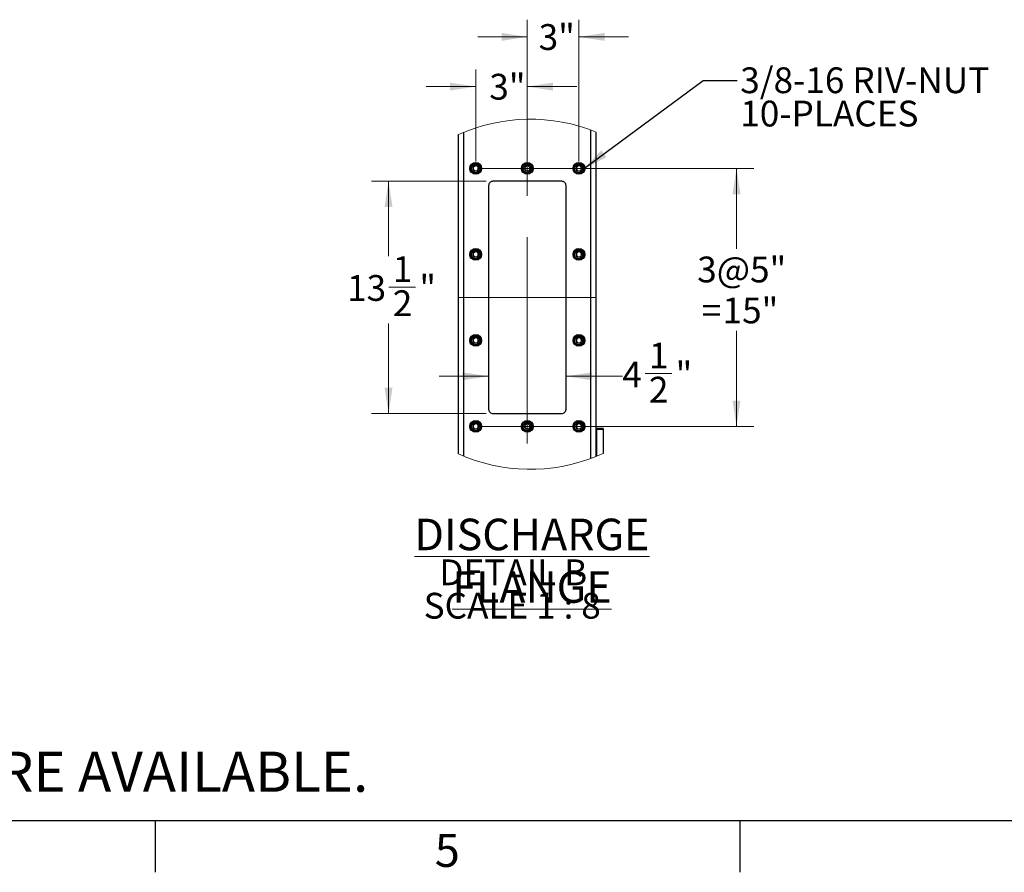
# Model space of a CAD drawing. Units: inches. Extents: x 3 to 813, y 3 to 526.
# Drawn here: x 282 to 454, y 3 to 152 of the extents above; entities that cross this region are included whole.
import ezdxf

# ---------------------------------------------------------------- set-up
doc = ezdxf.new("R2010")
doc.units = ezdxf.units.IN
doc.header["$LTSCALE"] = 24
doc.header["$MEASUREMENT"] = 0
doc.linetypes.add('CENTERX2', pattern=[0.8, 0.5, -0.1, 0.1, -0.1])
doc.styles.add('SLDTEXTSTYLE0', font='TXT', dxfattribs={"width": 0.75})
doc.styles.add('SLDTEXTSTYLE4', font='TXT', dxfattribs={"width": 0.681818})
doc.dimstyles.new('SLDDIMSTYLE2', dxfattribs={"dimtxt": 0.18, "dimasz": 4.5, "dimexe": 0, "dimexo": 0.0625, "dimgap": 0, "dimtad": 0, "dimtih": 1, "dimtoh": 1, "dimdec": 0, "dimrnd": 1e-09, "dimzin": 0, "dimdsep": 46, "dimlunit": 5, "dimtxsty": 'Standard', "dimsah": 1, "dimcen": 0.09, "dimadec": 0, "dimazin": 0, "dimtfac": 4.5, "dimtdec": 0, "dimtofl": 0, "dimtmove": 0, "dimatfit": 3, "dimfxl": 0, "dimfrac": 2, "dimtolj": 1, "dimtzin": 0, "dimarcsym": 0})
doc.dimstyles.new('SLDDIMSTYLE6', dxfattribs={"dimtxt": 4.5, "dimasz": 4.5, "dimexe": 0, "dimexo": 0.0625, "dimgap": 1.125, "dimtad": 0, "dimtih": 1, "dimtoh": 1, "dimdec": 6, "dimlfac": 0.333333, "dimrnd": 1e-09, "dimzin": 12, "dimdsep": 46, "dimlunit": 5, "dimtxsty": 'SLDTEXTSTYLE0', "dimsah": 1, "dimcen": 0.09, "dimadec": 0, "dimazin": 3, "dimtfac": 1, "dimtdec": 3, "dimtofl": 0, "dimtmove": 0, "dimatfit": 3, "dimfxl": 0, "dimfrac": 2, "dimtolj": 1, "dimtzin": 12, "dimarcsym": 0})
doc.dimstyles.new('SLDDIMSTYLE7', dxfattribs={"dimtxt": 4.5, "dimasz": 4.5, "dimexe": 0, "dimexo": 0.0625, "dimgap": 1.125, "dimtad": 0, "dimtih": 1, "dimtoh": 1, "dimdec": 6, "dimlfac": 0.333333, "dimrnd": 1e-09, "dimzin": 12, "dimdsep": 46, "dimlunit": 5, "dimtxsty": 'SLDTEXTSTYLE0', "dimsah": 1, "dimcen": 0.09, "dimadec": 0, "dimazin": 3, "dimtfac": 1, "dimtdec": 3, "dimtmove": 0, "dimatfit": 0, "dimfxl": 0, "dimfrac": 2, "dimtolj": 1, "dimtzin": 12, "dimarcsym": 0})
doc.dimstyles.new('SLDDIMSTYLE8', dxfattribs={"dimtxt": 4.5, "dimasz": 4.5, "dimexe": 0, "dimexo": 0.0625, "dimgap": 1.125, "dimtad": 0, "dimtih": 1, "dimtoh": 1, "dimdec": 3, "dimlfac": 0.333333, "dimrnd": 1e-09, "dimzin": 12, "dimdsep": 46, "dimlunit": 5, "dimtxsty": 'SLDTEXTSTYLE0', "dimsah": 1, "dimcen": 0.09, "dimadec": 0, "dimazin": 3, "dimtfac": 1, "dimtdec": 3, "dimtmove": 0, "dimatfit": 0, "dimfxl": 0, "dimfrac": 2, "dimtolj": 1, "dimtzin": 12, "dimarcsym": 0})
doc.dimstyles.new('SLDDIMSTYLE9', dxfattribs={"dimtxt": 4.5, "dimasz": 4.5, "dimexe": 0, "dimexo": 0.0625, "dimgap": 1.125, "dimtad": 0, "dimtih": 1, "dimtoh": 1, "dimdec": 3, "dimlfac": 0.333333, "dimrnd": 1e-09, "dimzin": 12, "dimdsep": 46, "dimlunit": 5, "dimtxsty": 'SLDTEXTSTYLE0', "dimsah": 1, "dimcen": 0.09, "dimadec": 0, "dimazin": 3, "dimtfac": 1, "dimtdec": 3, "dimtofl": 0, "dimtmove": 0, "dimatfit": 3, "dimfxl": 0, "dimfrac": 2, "dimtolj": 1, "dimtzin": 12, "dimarcsym": 0})

# ---------------------------------------------------------------- blocks, each defined once
blk = doc.blocks.new('_D_17')
at = {"color": 7, "linetype": 'Continuous', "lineweight": 0}
for p, q in [((363.7, 123.53), (343.7, 123.53)), ((346.7, 123.53), (346.7, 110.48)), ((346.77, 105.06), (351.41, 105.06)), ((346.7, 83.03), (346.7, 98.71)), ((363.7, 83.03), (343.7, 83.03))]:
    blk.add_line(p, q, dxfattribs=at)
at = {"color": 7, "linetype": 'Continuous', "lineweight": 18}
for points in [[(346.7, 123.53), (346, 119.03), (347.39, 119.03)], [(346.7, 83.03), (347.39, 87.53), (346, 87.53)]]:
    blk.add_solid(points, dxfattribs=at)
at = {"color": 7, "linetype": 'Continuous', "lineweight": 18, "char_height": 4.5, "attachment_point": 1, "style": 'SLDTEXTSTYLE0'}
for s, insert in [('1', (347.43, 110.47)), ('13', (339.46, 107.18)), ('"', (352.07, 107.18)), ('2', (347.43, 104.51))]:
    blk.add_mtext(s, dxfattribs=dict(at, insert=insert))
blk = doc.blocks.new('_D_18')
at = {"color": 7, "linetype": 'Continuous', "lineweight": 0}
for p, q in [((364.15, 89.52), (355.5, 89.52)), ((377.65, 89.52), (387.48, 89.52)), ((391.47, 89.98), (396.11, 89.98))]:
    blk.add_line(p, q, dxfattribs=at)
at = {"color": 7, "linetype": 'Continuous', "lineweight": 18}
for points in [[(364.15, 89.52), (359.65, 90.21), (359.65, 88.83)], [(377.65, 89.52), (382.15, 88.83), (382.15, 90.21)]]:
    blk.add_solid(points, dxfattribs=at)
at = {"color": 7, "linetype": 'Continuous', "lineweight": 18, "char_height": 4.5, "attachment_point": 1, "style": 'SLDTEXTSTYLE0'}
for s, insert in [('1', (392.12, 95.38)), ('4', (387.48, 92.1)), ('"', (396.77, 92.1)), ('2', (392.12, 89.43))]:
    blk.add_mtext(s, dxfattribs=dict(at, insert=insert))
blk = doc.blocks.new('_D_19')
at = {"color": 7, "linetype": 'Continuous', "lineweight": 0}
for p, q in [((370.9, 126.98), (370.9, 151.72)), ((379.9, 126.98), (379.9, 151.72)), ((370.9, 148.72), (362.25, 148.72)), ((379.9, 148.72), (388.56, 148.72))]:
    blk.add_line(p, q, dxfattribs=at)
at = {"color": 7, "linetype": 'Continuous', "lineweight": 18}
for points in [[(370.9, 148.72), (366.4, 149.42), (366.4, 148.03)], [(379.9, 148.72), (384.4, 148.03), (384.4, 149.42)]]:
    blk.add_solid(points, dxfattribs=at)
at = {"color": 7, "linetype": 'Continuous', "lineweight": 18, "insert": (372.88, 150.95), "char_height": 4.5, "attachment_point": 1, "style": 'SLDTEXTSTYLE0'}
blk.add_mtext('3"', dxfattribs=at)
blk = doc.blocks.new('_D_20')
at = {"color": 7, "linetype": 'Continuous', "lineweight": 0}
for p, q in [((361.9, 126.98), (361.9, 143.05)), ((370.9, 126.98), (370.9, 143.05)), ((361.9, 140.05), (353.25, 140.05)), ((370.9, 140.05), (379.56, 140.05))]:
    blk.add_line(p, q, dxfattribs=at)
at = {"color": 7, "linetype": 'Continuous', "lineweight": 18}
for points in [[(361.9, 140.05), (357.4, 140.74), (357.4, 139.36)], [(370.9, 140.05), (375.4, 139.36), (375.4, 140.74)]]:
    blk.add_solid(points, dxfattribs=at)
at = {"color": 7, "linetype": 'Continuous', "lineweight": 18, "insert": (364.27, 142.28), "char_height": 4.5, "attachment_point": 1, "style": 'SLDTEXTSTYLE0'}
blk.add_mtext('3"', dxfattribs=at)
blk = doc.blocks.new('_D_21')
at = {"color": 7, "linetype": 'Continuous', "lineweight": 0}
for p, q in [((363.1, 125.78), (410.39, 125.78)), ((407.39, 125.78), (407.39, 111.74)), ((407.39, 80.78), (407.39, 97.45)), ((363.1, 80.78), (410.39, 80.78))]:
    blk.add_line(p, q, dxfattribs=at)
at = {"color": 7, "linetype": 'Continuous', "lineweight": 18}
for points in [[(407.39, 125.78), (406.7, 121.28), (408.09, 121.28)], [(407.39, 80.78), (408.09, 85.28), (406.7, 85.28)]]:
    blk.add_solid(points, dxfattribs=at)
at = {"color": 7, "linetype": 'Continuous', "lineweight": 18, "char_height": 4.5, "attachment_point": 1, "style": 'SLDTEXTSTYLE0'}
for s, insert in [('3@5"', (400.54, 110.4)), ('15"', (404.96, 103.26)), ('=', (401.32, 103.26))]:
    blk.add_mtext(s, dxfattribs=dict(at, insert=insert))
blk = doc.blocks.new('SW_NOTE_0_11')
at = {"color": 0, "linetype": 'Continuous', "lineweight": 0, "attachment_point": 2}
for s, insert, char_height, style in [('\\LDISCHARGE FLANGE', (39.1, 7.09), 5.5, 'SLDTEXTSTYLE0'), ('DETAIL B', (35.84, -0.02), 4.5, 'SLDTEXTSTYLE0'), ('SCALE 1 : 8', (35.66, -5.84), 4.5, 'SLDTEXTSTYLE4')]:
    blk.add_mtext(s, dxfattribs=dict(at, insert=insert, char_height=char_height, style=style))
blk = doc.blocks.new('SW_NOTE_0_12')
at = {"color": 0, "linetype": 'Continuous', "lineweight": 0, "char_height": 4.5, "attachment_point": 1, "style": 'SLDTEXTSTYLE0'}
for s, insert in [('3/8-16 RIV-NUT', (0.54, 2.29)), ('10-PLACES', (0.54, -3.52))]:
    blk.add_mtext(s, dxfattribs=dict(at, insert=insert))

msp = doc.modelspace()

# ---------------------------------------------------------------- linework, layer by layer
at = {"color": 1, "linetype": 'Continuous', "lineweight": 25}
for p, q in [((381.9649726, 75.1774177), (381.9649726, 132.4879666)), ((359.8399726, 75.5832831), (359.8399726, 132.0821012))]:
    msp.add_line(p, q, dxfattribs=at)
at = {"color": 7, "linetype": 'Continuous', "lineweight": 25}
for p, q in [((358.9024666, 75.9861636), (358.9024666, 131.6792207)), ((382.9024645, 75.5399032), (382.9024645, 132.1254952)), ((364.1524719, 122.7845017), (364.1524719, 83.7844927)), ((376.9024686, 123.5344924), (364.9024766, 123.5344924)), ((377.6524733, 83.7844927), (377.6524733, 122.7845017)), ((364.9024766, 83.034502), (376.9024686, 83.034502)), ((384.11747, 80.4094994), (382.9924769, 80.4094994)), ((382.9924769, 80.4094994), (382.9924769, 80.2579863)), ((384.11747, 80.2579863), (382.9924769, 80.2579863)), ((382.9924769, 80.2579863), (382.9924769, 75.5765811)), ((384.11747, 80.4094994), (384.11747, 80.2579863)), ((384.11747, 80.2579863), (384.11747, 76.0637435))]:
    msp.add_line(p, q, dxfattribs=at)
at = {"color": 7, "linetype": 'CENTERX2', "lineweight": 18, "ltscale": 3}
for p, q in [((370.9024726, 77.7844967), (370.9024726, 128.7844977)), ((358.9024666, 103.2845042), (382.9024645, 103.2845042))]:
    msp.add_line(p, q, dxfattribs=at)
at = {"color": 7, "linetype": 'Continuous'}
for p, q in [((804, 12), (12, 12)), ((306, 12), (306, 3)), ((408, 12), (408, 3))]:
    msp.add_line(p, q, dxfattribs=at)
at = {"color": 7, "linetype": 'Continuous', "lineweight": 25}
for centre, radius in [((361.9024716, 125.7844951), 1.0275022), ((361.9024667, 125.7845073), 0.9225001), ((361.9024708, 125.7844965), 0.7500018), ((370.9024726, 125.7844951), 1.0275022), ((370.9024677, 125.7845073), 0.9225001), ((370.9024718, 125.7844965), 0.7500018), ((379.9024736, 125.7844951), 1.0275022), ((379.9024687, 125.7845073), 0.9225001), ((379.9024728, 125.7844965), 0.7500018), ((361.9024716, 110.7844982), 1.0275022), ((361.9024652, 110.7844992), 0.9225022), ((379.9024736, 110.7844982), 1.0275022), ((379.9024671, 110.7844992), 0.9225022), ((361.9024728, 110.7845006), 0.7500035), ((379.9024748, 110.7845006), 0.7500035), ((361.9024731, 95.7844987), 1.0275002), ((361.9024667, 95.7844993), 0.9225001), ((361.9024728, 95.7845036), 0.7500035), ((379.9024751, 95.7844987), 1.0275002), ((379.9024687, 95.7844993), 0.9225001), ((379.9024748, 95.7845036), 0.7500035), ((361.9024731, 80.7845018), 1.0275002), ((361.9024667, 80.7845024), 0.9225001), ((361.902474, 80.7845044), 0.7500018), ((370.9024741, 80.7845018), 1.0275002), ((370.9024677, 80.7845024), 0.9225001), ((370.902475, 80.7845044), 0.7500018), ((379.9024751, 80.7845018), 1.0275002), ((379.9024687, 80.7845024), 0.9225001), ((379.902476, 80.7845044), 0.7500018)]:
    msp.add_circle(centre, radius, dxfattribs=at)
at = {"color": 7, "linetype": 'Continuous', "lineweight": 18}
for centre, radius, start, end in [((371.4244147, 103.8326883), 30.532418, 67.918200025, 114.212358518), ((371.4243977, 103.8326734), 30.5323904, 245.787653208, 292.081855451), ((371.4254774, 103.8305342), 30.5300072, 292.263899484, 294.564786219)]:
    msp.add_arc(centre, radius, start, end, dxfattribs=at)
at = {"color": 7, "linetype": 'Continuous', "lineweight": 25}
for centre, radius, start, end in [((361.9074063, 125.7840089), 0.4431379, 112.557546326, 58.681718968), ((361.9024782, 125.7845931), 0.4452233, 58.100843706, 113.086693889), ((370.9074073, 125.7840089), 0.4431379, 112.557546326, 58.681718968), ((370.9024792, 125.7845931), 0.4452233, 58.100843706, 113.086693889), ((379.9074083, 125.7840089), 0.4431379, 112.557546326, 58.681718968), ((379.9024802, 125.7845931), 0.4452233, 58.100843706, 113.086693889), ((364.9024605, 122.7845038), 0.7499886, 89.998766141, 180.000158236), ((376.9024847, 122.7845038), 0.7499886, 359.999841764, 90.001233859), ((361.9074062, 110.7840113), 0.4431385, 112.557503718, 58.681761576), ((361.9024687, 110.7844722), 0.4453336, 58.108228672, 113.079308923), ((379.9074082, 110.7840113), 0.4431385, 112.557503718, 58.681761576), ((379.9024706, 110.7844722), 0.4453336, 58.108228672, 113.079308923), ((361.9074062, 95.7840143), 0.4431385, 112.557503718, 58.681761576), ((361.9024687, 95.7844752), 0.4453336, 58.108228672, 113.079308923), ((379.9074082, 95.7840143), 0.4431385, 112.557503718, 58.681761576), ((379.9024706, 95.7844752), 0.4453336, 58.108228672, 113.079308923), ((364.9024605, 83.7844906), 0.7499886, 179.999841764, 270.001233859), ((376.9024847, 83.7844906), 0.7499886, 269.998766141, 0.000158236), ((361.9074205, 80.7840158), 0.4431324, 112.559828669, 58.683443357), ((361.9024687, 80.7844783), 0.4453336, 58.108228672, 113.079308923), ((370.9074215, 80.7840158), 0.4431324, 112.559828669, 58.683443357), ((370.9024696, 80.7844783), 0.4453336, 58.108228672, 113.079308923), ((379.9074225, 80.7840158), 0.4431324, 112.559828669, 58.683443357), ((379.9024706, 80.7844783), 0.4453336, 58.108228672, 113.079308923)]:
    msp.add_arc(centre, radius, start, end, dxfattribs=at)
for points, knots in [([(361.4007929, 126.0389012), (361.3995448, 126.0370813), (361.3977349, 126.0344422), (361.3956083, 126.0316252), (361.3945819, 126.0304654), (361.3940525, 126.029904), (361.3936406, 126.0295548), (361.3933109, 126.0293663), (361.3931059, 126.0293134), (361.3929499, 126.0293458), (361.3928256, 126.0294331), (361.3927385, 126.029647), (361.3927002, 126.0302444), (361.3931078, 126.032776), (361.3967941, 126.0426299), (361.4148452, 126.0811029), (361.4712647, 126.1646091), (361.578607, 126.2627344), (361.6812535, 126.3015852), (361.7276141, 126.3191322)], [0, 0, 0, 0, 0.0141129062, 0.0204645073, 0.0225481395, 0.0240125985, 0.0253999925, 0.0259772883, 0.0264363863, 0.0267130849, 0.0269712595, 0.0273739151, 0.0281296025, 0.0307876719, 0.0436391941, 0.0951860447, 0.3023808842, 0.6849177334, 1, 1, 1, 1]), ([(361.8358036, 126.3414629), (361.7950561, 126.3345657), (361.7085751, 126.3199273), (361.5891039, 126.2578365), (361.4839873, 126.1686738), (361.4269886, 126.0893555), (361.4033803, 126.0438847), (361.4007929, 126.0389012)], [0, 0, 0, 0, 0.2239153641, 0.4752294059, 0.7210850784, 0.9694318844, 1, 1, 1, 1]), ([(362.1377457, 126.1625785), (362.0955849, 126.1924959), (362.0111923, 126.2523809), (361.854241, 126.2813823), (361.6916287, 126.2637392), (361.5370338, 126.1906045), (361.4454584, 126.1022257), (361.4065948, 126.0471269), (361.4007929, 126.0389012)], [0, 0, 0, 0, 0.1826362714, 0.36558016573, 0.55435665866, 0.75928831292, 0.96406419927, 1, 1, 1, 1]), ([(361.7276141, 126.3191322), (361.7814241, 126.3298795), (361.8976061, 126.353084), (362.0784592, 126.3170487), (362.2424208, 126.2227701), (362.3641927, 126.0803644), (362.4297815, 125.9071558), (362.4342905, 125.7241584), (362.3772115, 125.5526292), (362.267387, 125.4113795), (362.1186935, 125.3167285), (361.9486611, 125.2781087), (361.7781652, 125.2978464), (361.6261156, 125.3734888), (361.5093281, 125.4934884), (361.441182, 125.6441158), (361.4271435, 125.8068169), (361.4683215, 125.962378), (361.5583222, 126.0930292), (361.6546164, 126.1641993), (361.7151062, 126.1889306), (361.7278957, 126.1941596)], [0, 0, 0, 0, 0.05257018142, 0.11350513941, 0.1729084864, 0.23221816589, 0.2905141601, 0.34820862179, 0.40540088329, 0.46148014918, 0.51755892034, 0.57203686843, 0.62654050961, 0.67985801403, 0.73273864992, 0.7849462865, 0.83621659062, 0.88731280701, 0.93697888703, 0.98667526546, 1, 1, 1, 1]), ([(361.9208176, 126.3355634), (361.8896412, 126.3398705), (361.8241093, 126.3489239), (361.7608029, 126.3293789), (361.7276141, 126.3191322)], [0, 0, 0, 0, 0.4757434729, 1, 1, 1, 1]), ([(370.4007939, 126.0389012), (370.3995458, 126.0370813), (370.3977359, 126.0344422), (370.3956093, 126.0316252), (370.3945829, 126.0304654), (370.3940535, 126.029904), (370.3936416, 126.0295548), (370.3933119, 126.0293663), (370.3931069, 126.0293134), (370.3929509, 126.0293458), (370.3928265, 126.0294331), (370.3927395, 126.029647), (370.3927012, 126.0302444), (370.3931088, 126.032776), (370.3967951, 126.0426299), (370.4148462, 126.0811029), (370.4712657, 126.1646091), (370.578608, 126.2627344), (370.6812545, 126.3015852), (370.7276151, 126.3191322)], [0, 0, 0, 0, 0.0141129062, 0.0204645073, 0.0225481395, 0.0240125985, 0.0253999925, 0.0259772883, 0.0264363863, 0.0267130849, 0.0269712595, 0.0273739151, 0.0281296025, 0.0307876719, 0.0436391941, 0.0951860447, 0.3023808842, 0.6849177334, 1, 1, 1, 1]), ([(370.8358046, 126.3414629), (370.795057, 126.3345657), (370.7085761, 126.3199273), (370.5891049, 126.2578365), (370.4839883, 126.1686738), (370.4269896, 126.0893555), (370.4033813, 126.0438847), (370.4007939, 126.0389012)], [0, 0, 0, 0, 0.2239153641, 0.4752294059, 0.7210850784, 0.9694318844, 1, 1, 1, 1]), ([(371.1377467, 126.1625785), (371.0955859, 126.1924959), (371.0111933, 126.2523809), (370.854242, 126.2813823), (370.6916297, 126.2637392), (370.5370348, 126.1906045), (370.4454594, 126.1022257), (370.4065958, 126.0471269), (370.4007939, 126.0389012)], [0, 0, 0, 0, 0.1826362714, 0.36558016573, 0.55435665866, 0.75928831292, 0.96406419927, 1, 1, 1, 1]), ([(370.7276151, 126.3191322), (370.7814251, 126.3298795), (370.8976071, 126.353084), (371.0784602, 126.3170487), (371.2424218, 126.2227701), (371.3641937, 126.0803644), (371.4297825, 125.9071558), (371.4342915, 125.7241584), (371.3772125, 125.5526292), (371.267388, 125.4113795), (371.1186944, 125.3167285), (370.9486621, 125.2781087), (370.7781661, 125.2978464), (370.6261166, 125.3734888), (370.509329, 125.4934885), (370.4411832, 125.6441156), (370.4271434, 125.8068177), (370.4683257, 125.9623723), (370.5583079, 126.0930392), (370.6546145, 126.1641971), (370.7151073, 126.1889305), (370.7278967, 126.1941596)], [0, 0, 0, 0, 0.05257012347, 0.11350501429, 0.17290829579, 0.2322179099, 0.29051383984, 0.34820823793, 0.40540043638, 0.46147964045, 0.51755834979, 0.57203623783, 0.62653981892, 0.67985726456, 0.73273784216, 0.78494542119, 0.83621566879, 0.88731182884, 0.93697529009, 0.98667528015, 1, 1, 1, 1]), ([(370.9208186, 126.3355634), (370.8896374, 126.3398713), (370.8241051, 126.348925), (370.7607992, 126.3293783), (370.7276151, 126.3191322)], [0, 0, 0, 0, 0.4758143583, 1, 1, 1, 1]), ([(379.4007949, 126.0389012), (379.3995468, 126.0370813), (379.3977369, 126.0344422), (379.3956103, 126.0316252), (379.3945839, 126.0304654), (379.3940545, 126.029904), (379.3936426, 126.0295548), (379.3933129, 126.0293663), (379.3931078, 126.0293134), (379.3929519, 126.0293459), (379.3928273, 126.0294331), (379.3927425, 126.0296479), (379.3926667, 126.0302416), (379.3931804, 126.0327759), (379.3966386, 126.0426372), (379.4151108, 126.0810851), (379.4710669, 126.1646213), (379.5786585, 126.2627314), (379.6812708, 126.3015842), (379.7276161, 126.3191322)], [0, 0, 0, 0, 0.0141127498, 0.0204642805, 0.0225478895, 0.0240123323, 0.0253997109, 0.0259770003, 0.0264360933, 0.0267127888, 0.0269709605, 0.0273736117, 0.0281334509, 0.0307950466, 0.0436373469, 0.0951960747, 0.3023886174, 0.6849212261, 1, 1, 1, 1]), ([(379.8358056, 126.3414629), (379.795058, 126.3345657), (379.708577, 126.3199273), (379.5891059, 126.2578365), (379.4839893, 126.1686738), (379.4269906, 126.0893555), (379.4033823, 126.0438847), (379.4007949, 126.0389012)], [0, 0, 0, 0, 0.2239153641, 0.4752294059, 0.7210850784, 0.9694318844, 1, 1, 1, 1]), ([(380.1377477, 126.1625785), (380.0955869, 126.1924959), (380.0111905, 126.2523838), (379.8542379, 126.2813814), (379.6916264, 126.2637375), (379.5370358, 126.1906044), (379.4454603, 126.1022257), (379.4065968, 126.0471269), (379.4007949, 126.0389012)], [0, 0, 0, 0, 0.1826363171, 0.365596656, 0.5543565472, 0.7592882527, 0.9640641903, 1, 1, 1, 1]), ([(379.7276161, 126.3191322), (379.7814261, 126.3298795), (379.8976081, 126.353084), (380.0784612, 126.3170487), (380.2424228, 126.2227701), (380.3641947, 126.0803644), (380.4297834, 125.9071558), (380.4342926, 125.7241583), (380.3772131, 125.5526298), (380.2673878, 125.4113741), (380.1186875, 125.3167352), (379.9486592, 125.2781069), (379.7781669, 125.297847), (379.6261176, 125.3734886), (379.50933, 125.4934885), (379.4411842, 125.6441155), (379.4271444, 125.8068177), (379.4683267, 125.9623723), (379.5583089, 126.0930392), (379.6546155, 126.1641971), (379.7151083, 126.1889305), (379.7278977, 126.1941596)], [0, 0, 0, 0, 0.0525701547, 0.1135050816, 0.1729083984, 0.2322180477, 0.2905140122, 0.3482084446, 0.405400677, 0.4614799143, 0.5175624785, 0.5720359838, 0.6265395973, 0.6798570746, 0.7327376835, 0.7849452936, 0.8362155716, 0.887311762, 0.9369752527, 0.9866752722, 1, 1, 1, 1]), ([(379.9208196, 126.3355634), (379.8896384, 126.3398713), (379.8241061, 126.348925), (379.7608002, 126.3293783), (379.7276161, 126.3191322)], [0, 0, 0, 0, 0.4758143583, 1, 1, 1, 1]), ([(361.4007929, 111.0389043), (361.3995448, 111.0370845), (361.397735, 111.0344456), (361.3956082, 111.0316278), (361.394582, 111.0304688), (361.3940523, 111.029906), (361.3936414, 111.0295609), (361.3933099, 111.0293654), (361.3931091, 111.0293263), (361.3929434, 111.0293285), (361.3928313, 111.0294405), (361.3927358, 111.0296457), (361.3927037, 111.0302482), (361.3931063, 111.0327624), (361.3967921, 111.0426504), (361.4148431, 111.0810664), (361.4712723, 111.1646256), (361.5786092, 111.2627145), (361.6812534, 111.3015808), (361.7276141, 111.3191353)], [0, 0, 0, 0, 0.0141129132, 0.0204645175, 0.0225481506, 0.0240126104, 0.025400005, 0.0259773011, 0.0264363994, 0.0267081714, 0.0269848702, 0.027387526, 0.0281432137, 0.0307714664, 0.0436515939, 0.0951984701, 0.3023683248, 0.6849053636, 1, 1, 1, 1]), ([(361.8358036, 111.3414659), (361.7950561, 111.3345687), (361.7085751, 111.3199303), (361.5891039, 111.2578395), (361.4839873, 111.1686768), (361.4269886, 111.0893586), (361.4033803, 111.0438877), (361.4007929, 111.0389043)], [0, 0, 0, 0, 0.2239153641, 0.4752294059, 0.7210850784, 0.9694318844, 1, 1, 1, 1]), ([(362.1377457, 111.1625816), (362.0955849, 111.1924989), (362.0111923, 111.2523839), (361.854241, 111.2813853), (361.6916287, 111.2637423), (361.5370338, 111.1906076), (361.4454584, 111.1022288), (361.4065948, 111.04713), (361.4007929, 111.0389043)], [0, 0, 0, 0, 0.1826362714, 0.36558016573, 0.55435665866, 0.75928831292, 0.96406419927, 1, 1, 1, 1]), ([(361.7276141, 111.3191353), (361.7814241, 111.3298825), (361.8976061, 111.3530871), (362.0784592, 111.3170518), (362.2424208, 111.2227731), (362.3641928, 111.0803674), (362.4297813, 110.907159), (362.4342913, 110.724161), (362.3772075, 110.5526304), (362.2673921, 110.4113702), (362.118695, 110.3167133), (361.9486591, 110.2781165), (361.7781654, 110.2978482), (361.6261155, 110.3734922), (361.5093281, 110.4934914), (361.441182, 110.6441188), (361.4271435, 110.8068199), (361.4683215, 110.962381), (361.5583222, 111.0930322), (361.6546164, 111.1642023), (361.7151062, 111.1889336), (361.7278957, 111.1941626)], [0, 0, 0, 0, 0.0525700464, 0.1135048479, 0.1729080423, 0.2322175694, 0.2905134139, 0.3482077274, 0.405399842, 0.461482535, 0.5175611621, 0.5720379677, 0.6265414689, 0.6798588363, 0.7327393364, 0.7849468389, 0.8362170113, 0.8873130965, 0.9369790489, 0.9866752997, 1, 1, 1, 1]), ([(361.9208176, 111.3355664), (361.8896412, 111.3398735), (361.8241093, 111.348927), (361.7608029, 111.3293819), (361.7276141, 111.3191353)], [0, 0, 0, 0, 0.4757434729, 1, 1, 1, 1]), ([(379.4007949, 111.0389043), (379.3995468, 111.0370845), (379.397737, 111.0344456), (379.3956102, 111.0316278), (379.394584, 111.0304688), (379.3940543, 111.029906), (379.3936433, 111.0295609), (379.3933119, 111.0293654), (379.393111, 111.0293263), (379.3929454, 111.0293285), (379.392833, 111.0294405), (379.3927398, 111.0296466), (379.3926704, 111.0302455), (379.3931794, 111.0327622), (379.3966361, 111.0426578), (379.4151095, 111.0810483), (379.4710738, 111.164638), (379.5786607, 111.2627115), (379.6812709, 111.3015799), (379.7276161, 111.3191353)], [0, 0, 0, 0, 0.0141127559, 0.0204642894, 0.0225478993, 0.0240123428, 0.0253997219, 0.0259770116, 0.0264361048, 0.0267078737, 0.0269845694, 0.0273872207, 0.0281470603, 0.0307788797, 0.0436498043, 0.0952085546, 0.3023761003, 0.6849088755, 1, 1, 1, 1]), ([(379.8358056, 111.3414659), (379.795058, 111.3345687), (379.708577, 111.3199303), (379.5891059, 111.2578395), (379.4839893, 111.1686768), (379.4269906, 111.0893586), (379.4033823, 111.0438877), (379.4007949, 111.0389043)], [0, 0, 0, 0, 0.2239153641, 0.4752294059, 0.7210850784, 0.9694318844, 1, 1, 1, 1]), ([(380.1377477, 111.1625816), (380.0955869, 111.192499), (380.0111905, 111.2523868), (379.8542379, 111.2813844), (379.6916264, 111.2637405), (379.5370358, 111.1906075), (379.4454603, 111.1022288), (379.4065968, 111.04713), (379.4007949, 111.0389043)], [0, 0, 0, 0, 0.1826363171, 0.365596656, 0.5543565472, 0.7592882527, 0.9640641903, 1, 1, 1, 1]), ([(379.7276161, 111.3191353), (379.7814261, 111.3298825), (379.8976081, 111.3530871), (380.0784612, 111.3170518), (380.2424228, 111.2227732), (380.3641948, 111.0803674), (380.4297832, 110.907159), (380.4342934, 110.7241608), (380.3772091, 110.552631), (380.2673929, 110.4113649), (380.118689, 110.31672), (379.9486572, 110.2781147), (379.7781672, 110.2978488), (379.6261176, 110.373492), (379.50933, 110.4934915), (379.4411842, 110.6441186), (379.4271444, 110.8068208), (379.4683267, 110.9623753), (379.5583089, 111.0930422), (379.6546155, 111.1642001), (379.7151083, 111.1889335), (379.7278977, 111.1941626)], [0, 0, 0, 0, 0.0525700196, 0.1135047901, 0.1729079543, 0.2322174513, 0.2905132661, 0.3482075502, 0.4053996357, 0.4614823001, 0.5175647202, 0.5720370831, 0.6265405565, 0.6798578969, 0.73273837, 0.7849458459, 0.8362159923, 0.8873120514, 0.9369754146, 0.9866753065, 1, 1, 1, 1]), ([(379.9208196, 111.3355664), (379.8896384, 111.3398743), (379.8241061, 111.3489281), (379.7608002, 111.3293814), (379.7276161, 111.3191353)], [0, 0, 0, 0, 0.4758143583, 1, 1, 1, 1]), ([(361.4007929, 96.0388932), (361.3995518, 96.0370671), (361.3977542, 96.0344221), (361.3955904, 96.0316383), (361.3945921, 96.0304567), (361.3940468, 96.0299122), (361.3936424, 96.029556), (361.393308, 96.0293779), (361.3931086, 96.0293039), (361.3929446, 96.0293363), (361.392831, 96.0294415), (361.3927379, 96.0296457), (361.3927008, 96.0302445), (361.393109, 96.0327653), (361.3967848, 96.0426461), (361.4148555, 96.0810817), (361.4712632, 96.1646187), (361.5786082, 96.2627227), (361.6812538, 96.301576), (361.7276141, 96.3191242)], [0, 0, 0, 0, 0.0141132364, 0.0204413299, 0.0225475842, 0.0239907014, 0.0253781278, 0.0259554371, 0.0264213623, 0.0266980674, 0.0269747725, 0.0273774376, 0.0281033523, 0.030761484, 0.0436419064, 0.0951899631, 0.3023645623, 0.6849103615, 1, 1, 1, 1]), ([(361.8358036, 96.3414549), (361.7950558, 96.3345634), (361.7085732, 96.3199371), (361.5891042, 96.2578414), (361.4839872, 96.1686802), (361.4269886, 96.0893616), (361.4033803, 96.0438908), (361.4007929, 96.0389073)], [0, 0, 0, 0, 0.2239111034, 0.475226525, 0.7210835471, 0.9694317166, 1, 1, 1, 1]), ([(362.1377457, 96.1625846), (362.0955849, 96.192502), (362.0111922, 96.2523873), (361.8542416, 96.2813873), (361.6916242, 96.2637495), (361.5370434, 96.1905918), (361.445456, 96.1022297), (361.4065948, 96.0471331), (361.4007929, 96.0389073)], [0, 0, 0, 0, 0.1826370938, 0.3655818119, 0.5543591549, 0.7592988488, 0.9640640375, 1, 1, 1, 1]), ([(361.7276141, 96.3191242), (361.7814239, 96.3298774), (361.8976048, 96.3530945), (362.0784595, 96.3170537), (362.2424204, 96.2227764), (362.3641969, 96.0803674), (362.4297777, 95.9071562), (362.434291, 95.7241597), (362.3772071, 95.5526333), (362.2673923, 95.4113737), (362.1186946, 95.3167146), (361.9486608, 95.2781258), (361.7781602, 95.2978286), (361.6261193, 95.3734993), (361.5093275, 95.4934929), (361.4411821, 95.6441223), (361.4271434, 95.8068229), (361.4683215, 95.9623841), (361.5583222, 96.0930352), (361.6546164, 96.1642054), (361.7151062, 96.1889367), (361.7278957, 96.1941657)], [0, 0, 0, 0, 0.0525705661, 0.1135052575, 0.1729083445, 0.2322177645, 0.2905177368, 0.3482074198, 0.405399431, 0.4614820227, 0.5175605485, 0.5720372556, 0.6265401294, 0.6798594148, 0.7327398193, 0.7849472275, 0.8362173072, 0.8873133001, 0.9369791628, 0.9866753238, 1, 1, 1, 1]), ([(361.9208176, 96.3355695), (361.889641, 96.3398775), (361.8241076, 96.348933), (361.7608026, 96.3293768), (361.7276141, 96.3191242)], [0, 0, 0, 0, 0.4757358616, 1, 1, 1, 1]), ([(379.4007949, 96.0388932), (379.3995538, 96.0370671), (379.3977562, 96.0344221), (379.3955924, 96.0316383), (379.394594, 96.0304567), (379.3940488, 96.0299122), (379.3936443, 96.029556), (379.39331, 96.029378), (379.3931106, 96.0293039), (379.3929467, 96.0293363), (379.3928327, 96.0294414), (379.3927419, 96.0296466), (379.3926666, 96.0302415), (379.3931836, 96.0327657), (379.3966262, 96.0426526), (379.4151261, 96.0810653), (379.4710616, 96.1646299), (379.5786605, 96.26272), (379.6812715, 96.3015752), (379.7276161, 96.3191242)], [0, 0, 0, 0, 0.0141130773, 0.0204410994, 0.02254733, 0.0239904309, 0.0253778417, 0.0259551445, 0.0264210644, 0.0266977664, 0.0269744684, 0.0273771289, 0.0281073656, 0.030769023, 0.0436402408, 0.0952001651, 0.3023724283, 0.6849139142, 1, 1, 1, 1]), ([(379.8358056, 96.3414549), (379.7950578, 96.3345634), (379.7085752, 96.3199371), (379.5891062, 96.2578414), (379.4839892, 96.1686802), (379.4269906, 96.0893616), (379.4033823, 96.0438908), (379.4007949, 96.0389073)], [0, 0, 0, 0, 0.2239111034, 0.475226525, 0.7210835471, 0.9694317166, 1, 1, 1, 1]), ([(380.1377477, 96.1625846), (380.0955868, 96.1925021), (380.0111904, 96.2523901), (379.8542385, 96.2813864), (379.691622, 96.2637478), (379.5370453, 96.1905917), (379.445458, 96.1022297), (379.4065968, 96.0471331), (379.4007949, 96.0389073)], [0, 0, 0, 0, 0.1826371395, 0.3655983023, 0.5543590434, 0.7592987886, 0.9640640285, 1, 1, 1, 1]), ([(379.7276161, 96.3191242), (379.7814259, 96.3298774), (379.8976068, 96.3530945), (380.0784614, 96.3170537), (380.2424224, 96.2227764), (380.3641989, 96.0803674), (380.4297797, 95.9071562), (380.4342931, 95.7241595), (380.3772088, 95.5526339), (380.267393, 95.4113684), (380.1186887, 95.3167213), (379.9486589, 95.278124), (379.7781619, 95.2978292), (379.6261213, 95.3734991), (379.5093294, 95.493493), (379.4411844, 95.644122), (379.4271444, 95.8068237), (379.4683267, 95.9623784), (379.5583089, 96.0930453), (379.6546155, 96.1642032), (379.7151083, 96.1889365), (379.7278977, 96.1941657)], [0, 0, 0, 0, 0.0525705393, 0.1135051997, 0.1729082566, 0.2322176464, 0.2905175889, 0.3482072426, 0.4053992247, 0.4614817878, 0.5175641066, 0.572036371, 0.626539217, 0.6798584753, 0.7327388529, 0.7849462345, 0.8362162882, 0.887312255, 0.9369755284, 0.9866753305, 1, 1, 1, 1]), ([(379.9208196, 96.3355695), (379.8896382, 96.3398783), (379.8241044, 96.3489341), (379.7607999, 96.3293763), (379.7276161, 96.3191242)], [0, 0, 0, 0, 0.4758067448, 1, 1, 1, 1]), ([(361.4007929, 81.0388963), (361.3995462, 81.0370748), (361.3977384, 81.0344335), (361.3956043, 81.0316247), (361.3945881, 81.0304585), (361.3940471, 81.0299149), (361.3936424, 81.0295591), (361.393308, 81.029381), (361.3931087, 81.0293069), (361.3929444, 81.0293392), (361.3928351, 81.029442), (361.3927307, 81.0296407), (361.39271, 81.0302465), (361.3930882, 81.0327568), (361.3968296, 81.0426531), (361.4147744, 81.0810683), (361.4713226, 81.1646315), (361.5785935, 81.2627234), (361.6812492, 81.3015783), (361.7276141, 81.3191273)], [0, 0, 0, 0, 0.0141131943, 0.0204649251, 0.0225485998, 0.0239917127, 0.0253791349, 0.0259564425, 0.0264223663, 0.0266990706, 0.0269757749, 0.0273518341, 0.0281075369, 0.0307656606, 0.0436174451, 0.095192662, 0.3023666432, 0.6849113014, 1, 1, 1, 1]), ([(361.8358036, 81.3414579), (361.7950565, 81.3345597), (361.7085786, 81.3199196), (361.589101, 81.2578479), (361.4839822, 81.1686811), (361.4269906, 81.0893538), (361.4033803, 81.0438797), (361.4007929, 81.0388963)], [0, 0, 0, 0, 0.22391326549, 0.47521354998, 0.72106691821, 0.9694321709, 1, 1, 1, 1]), ([(362.1377457, 81.1625876), (362.0955849, 81.1925051), (362.0111922, 81.2523903), (361.8542415, 81.2813905), (361.6916249, 81.2637519), (361.5370375, 81.1905963), (361.4454583, 81.1022209), (361.4065948, 81.047122), (361.4007929, 81.0388963)], [0, 0, 0, 0, 0.18263497161, 0.36557756397, 0.55435271341, 0.75929002602, 0.96406445502, 1, 1, 1, 1]), ([(361.7276141, 81.3191273), (361.7814237, 81.329873), (361.8976041, 81.3530743), (362.0784654, 81.3170656), (362.2424166, 81.2227616), (362.3641934, 81.0803608), (362.4297798, 80.9071552), (362.4342905, 80.7241625), (362.3772072, 80.5526369), (362.2673925, 80.4113749), (362.1186929, 80.316724), (361.9486611, 80.2781034), (361.7781658, 80.2978421), (361.6261101, 80.3734831), (361.5093324, 80.493497), (361.4411809, 80.6441244), (361.4271447, 80.8068254), (361.4683168, 80.9623863), (361.5583322, 81.0930234), (361.6546133, 81.1642081), (361.7151061, 81.1889398), (361.7278957, 81.1941687)], [0, 0, 0, 0, 0.0525700411, 0.1135040158, 0.1729094728, 0.2322189939, 0.2905148325, 0.348204614, 0.4053967228, 0.4614794101, 0.5175580316, 0.5720358342, 0.6265393299, 0.679856692, 0.7327404382, 0.7849479354, 0.8362181027, 0.8873141827, 0.9369763989, 0.986675301, 1, 1, 1, 1]), ([(361.9208176, 81.3355584), (361.8896411, 81.3398723), (361.8241081, 81.3489401), (361.7608027, 81.3293812), (361.7276141, 81.3191273)], [0, 0, 0, 0, 0.4757384688, 1, 1, 1, 1]), ([(370.4007939, 81.0388963), (370.3995472, 81.0370748), (370.3977394, 81.0344335), (370.3956052, 81.0316247), (370.3945891, 81.0304585), (370.3940481, 81.0299149), (370.3936434, 81.0295591), (370.393309, 81.029381), (370.3931097, 81.0293069), (370.3929454, 81.0293392), (370.3928361, 81.029442), (370.3927317, 81.0296407), (370.392711, 81.0302465), (370.3930892, 81.0327568), (370.3968306, 81.0426531), (370.4147754, 81.0810683), (370.4713236, 81.1646315), (370.5785944, 81.2627234), (370.6812502, 81.3015783), (370.7276151, 81.3191273)], [0, 0, 0, 0, 0.0141131943, 0.0204649251, 0.0225485998, 0.0239917127, 0.0253791349, 0.0259564425, 0.0264223663, 0.0266990706, 0.0269757749, 0.0273518341, 0.0281075369, 0.0307656606, 0.0436174451, 0.095192662, 0.3023666432, 0.6849113014, 1, 1, 1, 1]), ([(370.8358046, 81.3414579), (370.7950575, 81.3345597), (370.7085796, 81.3199196), (370.589102, 81.2578479), (370.4839832, 81.1686811), (370.4269916, 81.0893538), (370.4033813, 81.0438797), (370.4007939, 81.0388963)], [0, 0, 0, 0, 0.22391326549, 0.47521354998, 0.72106691821, 0.9694321709, 1, 1, 1, 1]), ([(371.1377467, 81.1625876), (371.0955859, 81.1925051), (371.0111932, 81.2523903), (370.8542425, 81.2813905), (370.6916259, 81.2637519), (370.5370385, 81.1905963), (370.4454593, 81.1022209), (370.4065958, 81.047122), (370.4007939, 81.0388963)], [0, 0, 0, 0, 0.18263497161, 0.36557756397, 0.55435271341, 0.75929002602, 0.96406445502, 1, 1, 1, 1]), ([(370.7276151, 81.3191273), (370.7814247, 81.329873), (370.8976051, 81.3530743), (371.0784664, 81.3170656), (371.2424176, 81.2227616), (371.3641943, 81.0803608), (371.4297808, 80.9071552), (371.4342915, 80.7241625), (371.3772082, 80.5526369), (371.2673935, 80.4113749), (371.1186939, 80.316724), (370.9486621, 80.2781034), (370.7781668, 80.2978421), (370.6261111, 80.3734831), (370.5093334, 80.4934971), (370.4411822, 80.6441242), (370.4271446, 80.8068262), (370.4683209, 80.9623806), (370.5583178, 81.0930334), (370.6546114, 81.1642059), (370.7151072, 81.1889397), (370.7278967, 81.1941687)], [0, 0, 0, 0, 0.0525699832, 0.1135038907, 0.1729092822, 0.232218738, 0.2905145124, 0.3482042302, 0.405396276, 0.4614789016, 0.5175574612, 0.5720352039, 0.6265386395, 0.6798559428, 0.7327396307, 0.7849470704, 0.8362171812, 0.8873132049, 0.9369728021, 0.9866753157, 1, 1, 1, 1]), ([(370.9208186, 81.3355584), (370.8896373, 81.3398731), (370.824104, 81.3489412), (370.760799, 81.3293807), (370.7276151, 81.3191273)], [0, 0, 0, 0, 0.4758093512, 1, 1, 1, 1]), ([(379.4007949, 81.0388963), (379.3995482, 81.0370748), (379.3977404, 81.0344335), (379.3956062, 81.0316247), (379.3945901, 81.0304585), (379.3940491, 81.0299149), (379.3936443, 81.0295591), (379.39331, 81.029381), (379.3931107, 81.0293069), (379.3929465, 81.0293392), (379.3928368, 81.029442), (379.3927345, 81.0296416), (379.3926764, 81.0302438), (379.3931611, 81.0327567), (379.3966736, 81.0426604), (379.4150406, 81.0810506), (379.4711243, 81.1646437), (379.578645, 81.2627204), (379.6812666, 81.3015774), (379.7276161, 81.3191273)], [0, 0, 0, 0, 0.014113038, 0.0204646983, 0.02254835, 0.0239914469, 0.0253788538, 0.025956155, 0.0264220736, 0.0266987748, 0.026975476, 0.0273515311, 0.0281113859, 0.0307730359, 0.0436155984, 0.0952026861, 0.3023743721, 0.6849147922, 1, 1, 1, 1]), ([(379.8358056, 81.3414579), (379.7950585, 81.3345597), (379.7085806, 81.3199196), (379.589103, 81.2578479), (379.4839842, 81.1686811), (379.4269925, 81.0893538), (379.4033823, 81.0438797), (379.4007949, 81.0388963)], [0, 0, 0, 0, 0.22391326549, 0.47521354998, 0.72106691821, 0.9694321709, 1, 1, 1, 1]), ([(380.1377477, 81.1625876), (380.0955869, 81.1925051), (380.0111904, 81.2523931), (379.8542383, 81.2813896), (379.6916227, 81.2637501), (379.5370395, 81.1905962), (379.4454603, 81.1022209), (379.4065968, 81.047122), (379.4007949, 81.0388963)], [0, 0, 0, 0, 0.1826350173, 0.3655940541, 0.554352602, 0.7592899658, 0.964064446, 1, 1, 1, 1]), ([(379.7276161, 81.3191273), (379.7814257, 81.329873), (379.8976061, 81.3530743), (380.0784674, 81.3170656), (380.2424186, 81.2227616), (380.3641953, 81.0803608), (380.4297817, 80.9071552), (380.4342925, 80.7241623), (380.3772088, 80.5526375), (380.2673932, 80.4113695), (380.118687, 80.3167307), (379.9486592, 80.2781017), (379.7781676, 80.2978427), (379.6261122, 80.373483), (379.5093343, 80.4934971), (379.4411832, 80.6441242), (379.4271456, 80.8068262), (379.4683219, 80.9623806), (379.5583188, 81.0930334), (379.6546124, 81.1642059), (379.7151082, 81.1889397), (379.7278977, 81.1941687)], [0, 0, 0, 0, 0.0525700144, 0.1135039581, 0.1729093848, 0.2322188759, 0.2905146848, 0.3482044369, 0.4053965166, 0.4614791754, 0.5175615899, 0.5720349499, 0.6265384178, 0.6798557528, 0.7327394721, 0.7849469428, 0.836217084, 0.887313138, 0.9369727647, 0.9866753078, 1, 1, 1, 1]), ([(379.9208196, 81.3355584), (379.8896383, 81.3398731), (379.824105, 81.3489412), (379.7608, 81.3293807), (379.7276161, 81.3191273)], [0, 0, 0, 0, 0.4758093512, 1, 1, 1, 1])]:
    msp.add_open_spline(points, degree=3, knots=knots, dxfattribs=at)

# ---------------------------------------------------------------- block references
at = {"color": 7, "linetype": 'Continuous', "lineweight": 0}
for name, p in [('SW_NOTE_0_12', (407.5088195, 141.1191756)), ('SW_NOTE_0_11', (332.6105183, 57.5938045))]:
    msp.add_blockref(name, p, dxfattribs=at)

# ---------------------------------------------------------------- texts
at = {"color": 7, "linetype": 'Continuous', "lineweight": 0, "style": 'SLDTEXTSTYLE0'}
for s, insert, char_height, attachment_point in [('*OPTIONAL CRANE SLOTS, CURTAIN STRIPS & LIGHT FIXTURE AVAILABLE.', (17.9489899, 24.0420774), 7, 1), ('5', (356.942, 9.7023711), 5.76, 2)]:
    msp.add_mtext(s, dxfattribs=dict(at, insert=insert, char_height=char_height, attachment_point=attachment_point))

# ---------------------------------------------------------------- dimensions: what is measured, and where the dimension line sits
at = {"color": 7, "linetype": 'Continuous', "lineweight": 18}
for base, p1, p2, dimstyle, picture, middle in [((370.902471, 148.7228701), (379.902471, 125.7844974), (370.902471, 125.7844974), 'SLDDIMSTYLE8', '_D_19', (375.4728942, 148.7228701)), ((361.902471, 140.049298), (370.902471, 125.7844974), (361.902471, 125.7844974), 'SLDDIMSTYLE8', '_D_20', (366.8646786, 140.049298)), ((377.652471, 89.5180157), (364.152471, 83.7844974), (377.652471, 83.7844974), 'SLDDIMSTYLE7', '_D_18', (393.0529493, 89.5180157))]:
    dim = msp.add_linear_dim(base=base, p1=p1, p2=p2, dimstyle=dimstyle, dxfattribs=at)
    dim.commit()
    dim.dimension.update_dxf_attribs({"geometry": picture, "text_midpoint": middle, "dimtype": 160})
dim = msp.add_linear_dim(base=(407.3931063, 80.7844974), p1=(361.902471, 125.7844974), p2=(361.902471, 80.7844974), angle=90, text='3@5"\\P=<>', dimstyle='SLDDIMSTYLE9', dxfattribs=at)
dim.commit()
dim.dimension.update_dxf_attribs({"geometry": '_D_21', "text_midpoint": (407.3931063, 104.5986969), "dimtype": 160})
dim = msp.add_linear_dim(base=(346.6951809, 123.5344974), p1=(364.902471, 83.0344974), p2=(364.902471, 123.5344974), angle=90, dimstyle='SLDDIMSTYLE6', dxfattribs=at)
dim.commit()
dim.dimension.update_dxf_attribs({"geometry": '_D_17', "text_midpoint": (346.6951809, 104.5986969), "dimtype": 160})

# ---------------------------------------------------------------- leaders
at = {"color": 7, "linetype": 'Continuous', "lineweight": 0}
msp.add_leader([(380.6406201, 125.6516968), (401.6033077, 141.1191756), (407.5088195, 141.1191756)], dimstyle='SLDDIMSTYLE2', dxfattribs=at)

doc.saveas('drawing.dxf')
